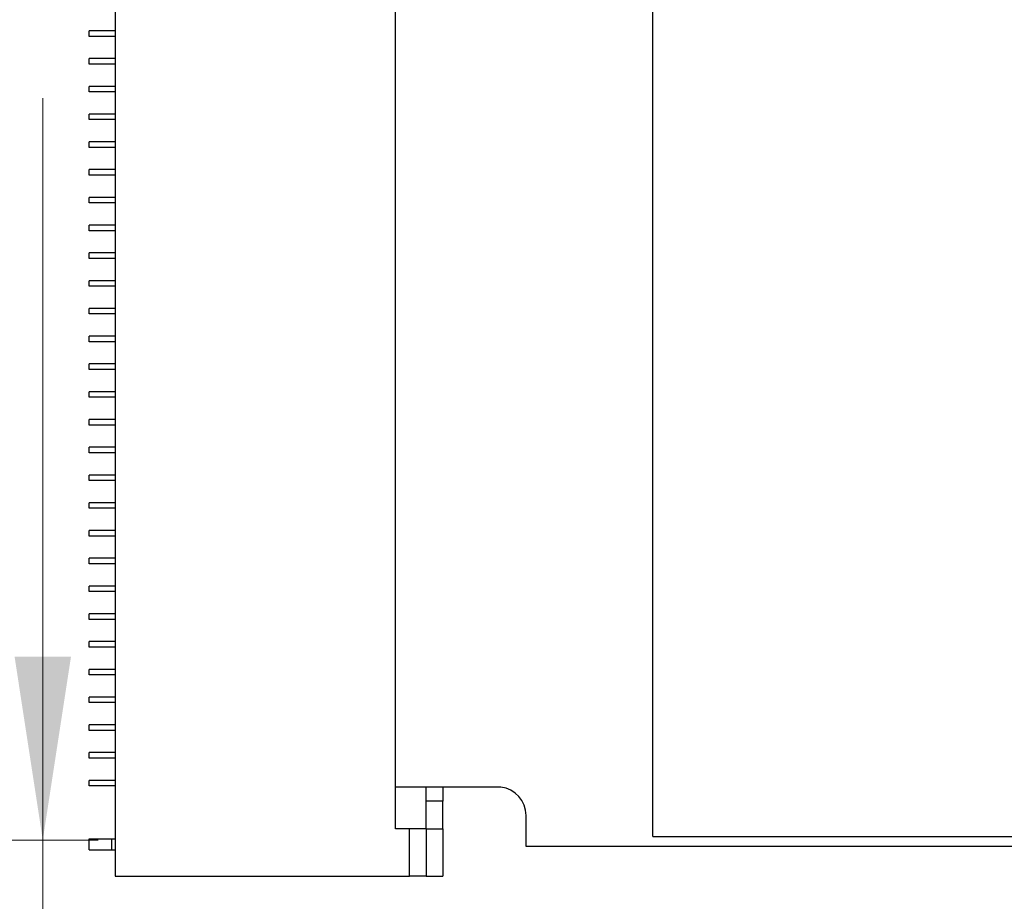
# Model space of a CAD drawing. Units: millimetres. Extents: x 317 to 475, y 505 to 597.
# Drawn here: x 358 to 376, y 530 to 546 of the extents above; entities that cross this region are included whole.
import ezdxf

# ---------------------------------------------------------------- set-up
doc = ezdxf.new("R2010")
doc.units = ezdxf.units.MM
doc.styles.add('SLDTEXTSTYLE0', font='TXT', dxfattribs={"width": 0.75})
doc.dimstyles.new('SLDDIMSTYLE1', dxfattribs={"dimtxt": 3.5, "dimasz": 3.302, "dimexe": 0, "dimexo": 0.0625, "dimgap": 0.875, "dimtad": 1, "dimrnd": 1e-09, "dimzin": 12, "dimdsep": 46, "dimtxsty": 'SLDTEXTSTYLE0', "dimsah": 1, "dimcen": 0.09, "dimadec": 0, "dimazin": 3, "dimtfac": 1, "dimtmove": 0, "dimatfit": 0, "dimfxl": 1, "dimfrac": 2, "dimtolj": 1, "dimtzin": 12, "dimarcsym": 0})

# ---------------------------------------------------------------- blocks, each defined once
blk = doc.blocks.new('_D_1')
at = {"color": 7, "linetype": 'Continuous', "lineweight": 0, "transparency": 16777216}
for p, q in [((358.508, 531.475), (358.508, 544.836)), ((354.485, 531.475), (359.508, 531.475)), ((358.508, 531.475), (358.508, 530.225)), ((354.485, 530.225), (359.508, 530.225)), ((358.508, 530.225), (358.508, 523.875))]:
    blk.add_line(p, q, dxfattribs=at)
at = {"color": 7, "linetype": 'Continuous', "lineweight": 18, "transparency": 16777216}
for points in [[(358.508, 531.475), (359.016, 534.777), (358, 534.777)], [(358.508, 530.225), (358, 526.923), (359.016, 526.923)]]:
    blk.add_solid(points, dxfattribs=at)
at = {"color": 7, "linetype": 'Continuous', "lineweight": 18, "transparency": 16777216, "insert": (353.996, 535.785), "char_height": 3.5, "attachment_point": 1, "rotation": 90, "style": 'SLDTEXTSTYLE0'}
blk.add_mtext('1.25', dxfattribs=at)

msp = doc.modelspace()

# ---------------------------------------------------------------- linework, layer by layer
at = {"color": 7, "linetype": 'Continuous', "lineweight": 25}
for p, q in [((369.497, 531.54), (369.497, 553.29)), ((359.815, 552.675), (359.815, 530.825)), ((364.866, 531.675), (364.866, 551.825)), ((359.345, 545.95), (359.345, 546.05)), ((359.815, 546.05), (359.345, 546.05)), ((359.815, 545.95), (359.345, 545.95)), ((359.345, 545.45), (359.345, 545.55)), ((359.815, 545.55), (359.345, 545.55)), ((359.815, 545.45), (359.345, 545.45)), ((359.345, 544.95), (359.345, 545.05)), ((359.815, 545.05), (359.345, 545.05)), ((359.815, 544.95), (359.345, 544.95)), ((359.345, 544.45), (359.345, 544.55)), ((359.815, 544.55), (359.345, 544.55)), ((359.815, 544.45), (359.345, 544.45)), ((359.345, 543.95), (359.345, 544.05)), ((359.815, 544.05), (359.345, 544.05)), ((359.815, 543.95), (359.345, 543.95)), ((359.345, 543.45), (359.345, 543.55)), ((359.815, 543.55), (359.345, 543.55)), ((359.815, 543.45), (359.345, 543.45)), ((359.345, 542.95), (359.345, 543.05)), ((359.815, 543.05), (359.345, 543.05)), ((359.815, 542.95), (359.345, 542.95)), ((359.345, 542.45), (359.345, 542.55)), ((359.815, 542.55), (359.345, 542.55)), ((359.815, 542.45), (359.345, 542.45)), ((359.345, 541.95), (359.345, 542.05)), ((359.815, 542.05), (359.345, 542.05)), ((359.815, 541.95), (359.345, 541.95)), ((359.345, 541.45), (359.345, 541.55)), ((359.815, 541.55), (359.345, 541.55)), ((359.815, 541.45), (359.345, 541.45)), ((359.345, 540.95), (359.345, 541.05)), ((359.815, 541.05), (359.345, 541.05)), ((359.815, 540.95), (359.345, 540.95)), ((359.345, 540.45), (359.345, 540.55)), ((359.815, 540.55), (359.345, 540.55)), ((359.815, 540.45), (359.345, 540.45)), ((359.345, 539.95), (359.345, 540.05)), ((359.815, 540.05), (359.345, 540.05)), ((359.815, 539.95), (359.345, 539.95)), ((359.345, 539.45), (359.345, 539.55)), ((359.815, 539.55), (359.345, 539.55)), ((359.815, 539.45), (359.345, 539.45)), ((359.345, 538.95), (359.345, 539.05)), ((359.815, 539.05), (359.345, 539.05)), ((359.815, 538.95), (359.345, 538.95)), ((359.345, 538.45), (359.345, 538.55)), ((359.815, 538.55), (359.345, 538.55)), ((359.815, 538.45), (359.345, 538.45)), ((359.345, 537.95), (359.345, 538.05)), ((359.815, 538.05), (359.345, 538.05)), ((359.815, 537.95), (359.345, 537.95)), ((359.345, 537.45), (359.345, 537.55)), ((359.815, 537.55), (359.345, 537.55)), ((359.815, 537.45), (359.345, 537.45)), ((359.345, 536.95), (359.345, 537.05)), ((359.815, 537.05), (359.345, 537.05)), ((359.815, 536.95), (359.345, 536.95)), ((359.345, 536.45), (359.345, 536.55)), ((359.815, 536.55), (359.345, 536.55)), ((359.815, 536.45), (359.345, 536.45)), ((359.345, 535.95), (359.345, 536.05)), ((359.815, 536.05), (359.345, 536.05)), ((359.815, 535.95), (359.345, 535.95)), ((359.345, 535.45), (359.345, 535.55)), ((359.815, 535.55), (359.345, 535.55)), ((359.815, 535.45), (359.345, 535.45)), ((359.345, 534.95), (359.345, 535.05)), ((359.815, 535.05), (359.345, 535.05)), ((359.815, 534.95), (359.345, 534.95)), ((359.345, 534.45), (359.345, 534.55)), ((359.815, 534.55), (359.345, 534.55)), ((359.815, 534.45), (359.345, 534.45)), ((359.345, 533.95), (359.345, 534.05)), ((359.815, 534.05), (359.345, 534.05)), ((359.815, 533.95), (359.345, 533.95)), ((359.345, 533.45), (359.345, 533.55)), ((359.815, 533.55), (359.345, 533.55)), ((359.815, 533.45), (359.345, 533.45)), ((359.345, 532.95), (359.345, 533.05)), ((359.815, 533.05), (359.345, 533.05)), ((359.815, 532.95), (359.345, 532.95)), ((359.345, 532.45), (359.345, 532.55)), ((359.815, 532.55), (359.345, 532.55)), ((359.815, 532.45), (359.345, 532.45)), ((366.764, 532.427), (364.866, 532.431)), ((365.415, 532.175), (365.415, 532.43)), ((365.715, 532.429), (365.715, 532.175)), ((365.415, 531.675), (365.415, 532.175)), ((365.715, 532.175), (365.415, 532.175)), ((365.715, 531.675), (365.715, 532.175)), ((367.215, 531.358), (367.215, 531.918)), ((365.115, 531.675), (364.866, 531.675)), ((365.115, 530.825), (365.115, 531.675)), ((365.415, 531.675), (365.115, 531.675)), ((365.415, 531.675), (365.415, 530.825)), ((365.415, 531.675), (365.715, 531.675)), ((365.715, 531.675), (365.715, 530.825)), ((369.497, 531.54), (401.248, 531.54)), ((359.345, 531.3), (359.345, 531.5)), ((359.345, 531.5), (359.754, 531.5)), ((359.754, 531.3), (359.754, 531.5)), ((359.754, 531.5), (359.815, 531.5)), ((405.19, 531.358), (367.215, 531.358)), ((359.345, 531.3), (359.754, 531.3)), ((359.754, 531.3), (359.815, 531.3)), ((359.815, 530.825), (365.115, 530.825)), ((365.415, 530.825), (365.115, 530.825)), ((365.415, 530.825), (365.715, 530.825))]:
    msp.add_line(p, q, dxfattribs=at)
msp.add_arc((366.703, 531.918), 0.513, 0, 83.1649, dxfattribs=at)

# ---------------------------------------------------------------- dimensions: what is measured, and where the dimension line sits
at = {"color": 7, "linetype": 'Continuous', "lineweight": 18}
dim = msp.add_linear_dim(base=(358.508, 530.225), p1=(353.485, 531.475), p2=(353.485, 530.225), angle=90, dimstyle='SLDDIMSTYLE1', dxfattribs=at)
dim.commit()
dim.dimension.update_dxf_attribs({"geometry": '_D_1', "text_midpoint": (358.508, 540.311), "dimtype": 160})

doc.saveas('drawing.dxf')
